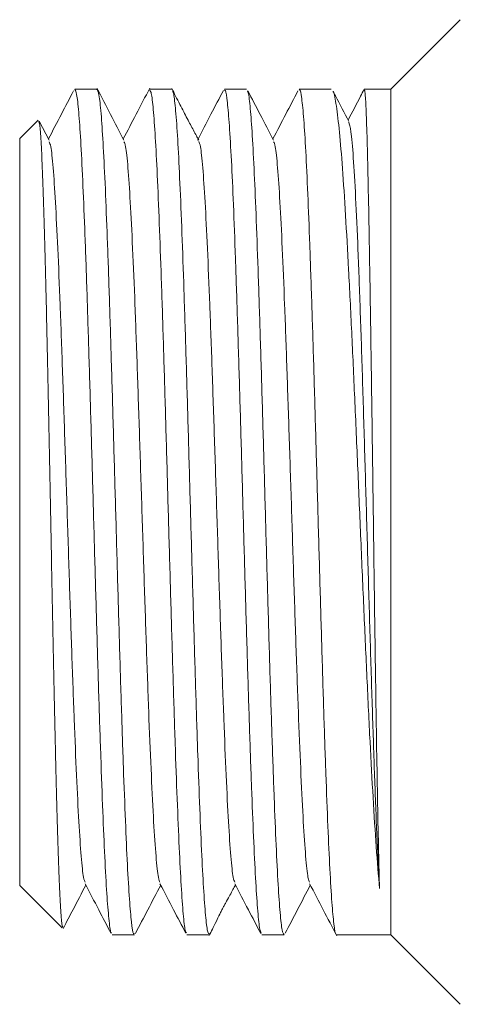
# Model space of a CAD drawing. Units: millimetres. Extents: x -500 to 718, y -832 to 998.
# Drawn here: x -19 to -8, y 957 to 980 of the extents above; entities that cross this region are included whole.
import ezdxf

# ---------------------------------------------------------------- set-up
doc = ezdxf.new("R2010")
doc.units = ezdxf.units.MM

msp = doc.modelspace()

# ---------------------------------------------------------------- linework, layer by layer
at = {"color": 7, "linetype": 'Continuous', "lineweight": 0}
for p, q in [((-8.003, 980.419), (-9.686, 978.737)), ((-16.812, 978.737), (-17.351, 978.737)), ((-16.812, 978.717), (-16.804, 978.733)), ((-14.998, 978.737), (-15.537, 978.737)), ((-13.184, 978.737), (-13.723, 978.737)), ((-11.134, 978.737), (-11.909, 978.737)), ((-9.686, 978.737), (-10.332, 978.737)), ((-9.686, 958.237), (-9.686, 978.737)), ((-18.242, 977.981), (-18.686, 977.537)), ((-17.97, 977.496), (-18.214, 977.962)), ((-18.686, 959.437), (-18.686, 977.537)), ((-18.686, 959.437), (-17.655, 958.405)), ((-16.444, 958.237), (-15.905, 958.237)), ((-14.63, 958.237), (-14.091, 958.237)), ((-12.816, 958.237), (-12.277, 958.237)), ((-11.002, 958.237), (-9.686, 958.237)), ((-9.686, 958.237), (-8.004, 956.555))]:
    msp.add_line(p, q, dxfattribs=at)
for points, knots in [([(-17.379, 978.699), (-17.478, 978.509), (-17.681, 978.12), (-17.884, 977.73), (-17.989, 977.53)], [0, 0, 0, 0, 0.487345, 1, 1, 1, 1]), ([(-16.46, 958.283), (-16.465, 958.285), (-16.487, 958.291), (-16.524, 958.598), (-16.574, 959.201), (-16.622, 960.082), (-16.671, 961.206), (-16.719, 962.526), (-16.769, 964.028), (-16.817, 965.643), (-16.866, 967.354), (-16.914, 969.081), (-16.963, 970.808), (-17.012, 972.452), (-17.06, 973.999), (-17.109, 975.376), (-17.158, 976.569), (-17.207, 977.523), (-17.255, 978.223), (-17.304, 978.659), (-17.336, 978.709), (-17.351, 978.733)], [0, 0, 0, 0, 0.017698, 0.07314, 0.127018, 0.182461, 0.236339, 0.291782, 0.345661, 0.401102, 0.454982, 0.510424, 0.564303, 0.619745, 0.673624, 0.729065, 0.782945, 0.838386, 0.892265, 0.947707, 1, 1, 1, 1]), ([(-16.158, 977.497), (-16.267, 977.706), (-16.485, 978.125), (-16.703, 978.543), (-16.812, 978.752)], [0, 0, 0, 0, 0.499949, 1, 1, 1, 1]), ([(-16.797, 978.704), (-16.783, 978.667), (-16.753, 978.584), (-16.707, 978.111), (-16.658, 977.363), (-16.61, 976.362), (-16.561, 975.13), (-16.512, 973.721), (-16.464, 972.15), (-16.415, 970.489), (-16.366, 968.756), (-16.317, 967.031), (-16.269, 965.332), (-16.22, 963.737), (-16.171, 962.263), (-16.123, 960.979), (-16.074, 959.898), (-16.025, 959.066), (-15.976, 958.51), (-15.936, 958.24), (-15.912, 958.265), (-15.905, 958.272)], [0, 0, 0, 0, 0.045459, 0.100872, 0.154722, 0.210134, 0.263984, 0.319395, 0.373246, 0.428658, 0.482508, 0.53792, 0.591771, 0.647182, 0.701033, 0.756444, 0.810295, 0.865708, 0.919556, 0.97497, 1, 1, 1, 1]), ([(-15.533, 978.759), (-15.643, 978.549), (-15.857, 978.139), (-16.071, 977.729), (-16.175, 977.53)], [0, 0, 0, 0, 0.514224, 1, 1, 1, 1]), ([(-14.645, 958.288), (-14.655, 958.3), (-14.68, 958.335), (-14.722, 958.715), (-14.77, 959.382), (-14.819, 960.328), (-14.868, 961.492), (-14.917, 962.868), (-14.965, 964.39), (-15.014, 966.043), (-15.063, 967.75), (-15.112, 969.494), (-15.16, 971.193), (-15.209, 972.831), (-15.258, 974.331), (-15.307, 975.678), (-15.355, 976.809), (-15.404, 977.715), (-15.453, 978.342), (-15.497, 978.696), (-15.525, 978.704), (-15.537, 978.707)], [0, 0, 0, 0, 0.031824, 0.08567, 0.141077, 0.194923, 0.25033, 0.304177, 0.359584, 0.41343, 0.468837, 0.522683, 0.57809, 0.631937, 0.687343, 0.74119, 0.796596, 0.850443, 0.90585, 0.959695, 1, 1, 1, 1]), ([(-14.346, 977.501), (-14.382, 977.57), (-14.432, 977.664), (-14.542, 977.864), (-14.626, 978.023), (-14.717, 978.198), (-14.856, 978.473), (-14.937, 978.633), (-14.997, 978.75)], [0, 0, 0, 0, 0.275122, 0.379241, 0.47213, 0.568336, 0.68239, 1, 1, 1, 1]), ([(-14.98, 978.68), (-14.971, 978.666), (-14.946, 978.626), (-14.904, 978.241), (-14.856, 977.566), (-14.807, 976.612), (-14.759, 975.441), (-14.71, 974.059), (-14.661, 972.533), (-14.612, 970.877), (-14.564, 969.169), (-14.514, 967.425), (-14.466, 965.727), (-14.417, 964.093), (-14.369, 962.598), (-14.32, 961.256), (-14.271, 960.133), (-14.222, 959.234), (-14.174, 958.616), (-14.13, 958.273), (-14.102, 958.27), (-14.091, 958.269)], [0, 0, 0, 0, 0.030441, 0.084461, 0.140048, 0.194066, 0.249654, 0.303673, 0.359259, 0.413279, 0.468866, 0.522885, 0.578471, 0.632491, 0.688077, 0.742097, 0.797684, 0.851704, 0.90729, 0.961309, 1, 1, 1, 1]), ([(-13.747, 978.706), (-13.848, 978.513), (-14.058, 978.11), (-14.268, 977.707), (-14.378, 977.496)], [0, 0, 0, 0, 0.477278, 1, 1, 1, 1]), ([(-12.833, 958.277), (-12.845, 958.309), (-12.874, 958.385), (-12.919, 958.844), (-12.968, 959.583), (-13.017, 960.576), (-13.066, 961.801), (-13.114, 963.205), (-13.163, 964.772), (-13.212, 966.431), (-13.26, 968.163), (-13.309, 969.888), (-13.358, 971.59), (-13.407, 973.188), (-13.455, 974.666), (-13.504, 975.957), (-13.553, 977.045), (-13.602, 977.886), (-13.65, 978.45), (-13.691, 978.729), (-13.715, 978.708), (-13.723, 978.701)], [0, 0, 0, 0, 0.042607, 0.098082, 0.151996, 0.207472, 0.261385, 0.316861, 0.370774, 0.426251, 0.480164, 0.53564, 0.589553, 0.645029, 0.698943, 0.754419, 0.808332, 0.863807, 0.917721, 0.973197, 1, 1, 1, 1]), ([(-13.169, 978.69), (-13.163, 978.687), (-13.14, 978.678), (-13.102, 978.362), (-13.053, 977.748), (-13.005, 976.86), (-12.955, 975.729), (-12.907, 974.403), (-12.858, 972.896), (-12.809, 971.277), (-12.76, 969.565), (-12.712, 967.837), (-12.663, 966.112), (-12.615, 964.47), (-12.566, 962.928), (-12.517, 961.557), (-12.468, 960.371), (-12.42, 959.424), (-12.371, 958.733), (-12.324, 958.309), (-12.292, 958.266), (-12.277, 958.245)], [0, 0, 0, 0, 0.01989, 0.075306, 0.12916, 0.184576, 0.23843, 0.293846, 0.347701, 0.403117, 0.456971, 0.512387, 0.566241, 0.621657, 0.675511, 0.730927, 0.784781, 0.840196, 0.894051, 0.949467, 1, 1, 1, 1]), ([(-12.529, 977.497), (-12.638, 977.706), (-12.847, 978.106), (-13.055, 978.506), (-13.155, 978.697)], [0, 0, 0, 0, 0.523035, 1, 1, 1, 1]), ([(-11.939, 978.694), (-12.038, 978.506), (-12.24, 978.118), (-12.442, 977.73), (-12.546, 977.53)], [0, 0, 0, 0, 0.485308, 1, 1, 1, 1]), ([(-11.018, 958.255), (-11.018, 958.255), (-11.035, 958.239), (-11.068, 958.475), (-11.117, 958.985), (-11.165, 959.792), (-11.214, 960.846), (-11.263, 962.109), (-11.312, 963.564), (-11.36, 965.146), (-11.409, 966.837), (-11.458, 968.56), (-11.507, 970.297), (-11.555, 971.966), (-11.604, 973.552), (-11.653, 974.98), (-11.702, 976.236), (-11.75, 977.26), (-11.799, 978.048), (-11.848, 978.537), (-11.885, 978.757), (-11.905, 978.716), (-11.909, 978.708)], [0, 0, 0, 0, 0.001464, 0.056896, 0.110767, 0.1662, 0.220071, 0.275504, 0.329375, 0.384809, 0.438679, 0.494112, 0.547983, 0.603417, 0.657287, 0.712721, 0.766591, 0.822025, 0.875897, 0.931329, 0.9852, 1, 1, 1, 1]), ([(-10.707, 977.955), (-10.814, 978.16), (-10.941, 978.403), (-11.068, 978.645), (-11.087, 978.682)], [0, 0, 0, 0, 0.8465458, 1, 1, 1, 1]), ([(-10.34, 978.724), (-10.367, 978.672), (-10.495, 978.427), (-10.623, 978.181), (-10.724, 977.987)], [0, 0, 0, 0, 0.210306, 1, 1, 1, 1]), ([(-9.962, 959.362), (-9.97, 959.645), (-9.985, 960.22), (-10.008, 961.379), (-10.032, 962.734), (-10.055, 964.244), (-10.079, 965.887), (-10.102, 967.589), (-10.125, 969.332), (-10.149, 971.036), (-10.172, 972.682), (-10.195, 974.195), (-10.219, 975.56), (-10.242, 976.711), (-10.266, 977.64), (-10.289, 978.294), (-10.311, 978.681), (-10.325, 978.704), (-10.332, 978.715)], [0, 0, 0, 0, 0.06231, 0.126428, 0.188737, 0.252855, 0.315165, 0.379283, 0.441593, 0.50571, 0.56802, 0.632137, 0.694448, 0.758566, 0.820876, 0.884993, 0.947303, 1, 1, 1, 1]), ([(-11.098, 978.677), (-11.092, 978.675), (-11.063, 978.661), (-11.008, 978.349), (-10.934, 977.743), (-10.86, 976.841), (-10.786, 975.717), (-10.711, 974.375), (-10.638, 972.879), (-10.563, 971.243), (-10.489, 969.544), (-10.415, 967.8), (-10.341, 966.091), (-10.266, 964.435), (-10.193, 962.907), (-10.118, 961.53), (-10.041, 960.296), (-9.989, 959.682), (-9.962, 959.362)], [0, 0, 0, 0, 0.014097, 0.078448, 0.144664, 0.209015, 0.275229, 0.339581, 0.405797, 0.470146, 0.536362, 0.600712, 0.666928, 0.731278, 0.797494, 0.861844, 0.928061, 1, 1, 1, 1]), ([(-18.224, 977.957), (-18.216, 977.937), (-18.198, 977.891), (-18.169, 977.51), (-18.137, 976.866), (-18.105, 975.979), (-18.074, 974.87), (-18.042, 973.583), (-18.01, 972.134), (-17.978, 970.585), (-17.946, 968.954), (-17.915, 967.312), (-17.883, 965.68), (-17.851, 964.128), (-17.819, 962.677), (-17.788, 961.391), (-17.755, 960.287), (-17.724, 959.411), (-17.692, 958.79), (-17.664, 958.444), (-17.646, 958.427), (-17.639, 958.421)], [0, 0, 0, 0, 0.0384293, 0.0920208, 0.144493, 0.1984684, 0.2512879, 0.3056211, 0.3587755, 0.4134521, 0.4669553, 0.52199, 0.5758671, 0.6312878, 0.685473, 0.7412073, 0.7958022, 0.8519612, 0.9068575, 0.963322, 1, 1, 1, 1]), ([(-10.707, 977.938), (-10.69, 977.882), (-10.653, 977.764), (-10.598, 977.125), (-10.541, 976.155), (-10.484, 974.872), (-10.428, 973.338), (-10.371, 971.608), (-10.316, 969.75), (-10.26, 967.833), (-10.205, 965.928), (-10.15, 964.106), (-10.095, 962.43), (-10.04, 960.965), (-9.996, 959.97), (-9.97, 959.505), (-9.962, 959.362)], [0, 0, 0, 0, 0.0672076, 0.1418431, 0.2165253, 0.2912872, 0.3660875, 0.4409325, 0.5158543, 0.5908144, 0.6658147, 0.7408901, 0.8160048, 0.8911521, 0.9663748, 1, 1, 1, 1]), ([(-17.97, 977.458), (-17.958, 977.432), (-17.926, 977.368), (-17.875, 976.872), (-17.819, 976.043), (-17.762, 974.911), (-17.705, 973.535), (-17.649, 971.965), (-17.592, 970.261), (-17.535, 968.489), (-17.478, 966.717), (-17.422, 965.012), (-17.365, 963.442), (-17.308, 962.065), (-17.252, 960.933), (-17.195, 960.103), (-17.144, 959.606), (-17.112, 959.541), (-17.099, 959.515)], [0, 0, 0, 0, 0.044289, 0.109327, 0.174399, 0.239498, 0.304546, 0.369594, 0.434693, 0.499765, 0.564804, 0.62989, 0.694976, 0.760015, 0.825086, 0.890186, 0.955233, 1, 1, 1, 1]), ([(-16.158, 977.461), (-16.144, 977.435), (-16.112, 977.371), (-16.061, 976.873), (-16.005, 976.043), (-15.948, 974.912), (-15.891, 973.536), (-15.835, 971.966), (-15.778, 970.262), (-15.721, 968.49), (-15.664, 966.718), (-15.608, 965.014), (-15.551, 963.442), (-15.494, 962.066), (-15.438, 960.934), (-15.381, 960.103), (-15.33, 959.604), (-15.298, 959.54), (-15.285, 959.513)], [0, 0, 0, 0, 0.045411, 0.110381, 0.175297, 0.240215, 0.305183, 0.370125, 0.435034, 0.499989, 0.564945, 0.629854, 0.694795, 0.759764, 0.824681, 0.889599, 0.954568, 1, 1, 1, 1]), ([(-14.344, 977.464), (-14.331, 977.437), (-14.299, 977.373), (-14.247, 976.874), (-14.191, 976.045), (-14.134, 974.913), (-14.077, 973.537), (-14.021, 971.968), (-13.964, 970.263), (-13.907, 968.491), (-13.851, 966.719), (-13.794, 965.014), (-13.737, 963.444), (-13.68, 962.067), (-13.624, 960.934), (-13.567, 960.104), (-13.516, 959.607), (-13.485, 959.542), (-13.472, 959.516)], [0, 0, 0, 0, 0.04637, 0.111306, 0.176297, 0.241258, 0.306188, 0.371164, 0.436141, 0.50107, 0.566032, 0.631022, 0.695959, 0.760896, 0.825887, 0.890848, 0.955778, 1, 1, 1, 1]), ([(-12.529, 977.46), (-12.516, 977.434), (-12.484, 977.371), (-12.433, 976.874), (-12.377, 976.045), (-12.32, 974.914), (-12.263, 973.538), (-12.207, 971.968), (-12.15, 970.265), (-12.093, 968.492), (-12.037, 966.72), (-11.98, 965.016), (-11.923, 963.445), (-11.866, 962.068), (-11.81, 960.935), (-11.753, 960.104), (-11.702, 959.606), (-11.67, 959.541), (-11.657, 959.515)], [0, 0, 0, 0, 0.045059, 0.110056, 0.175022, 0.240034, 0.305046, 0.370012, 0.43501, 0.500036, 0.56501, 0.629983, 0.695009, 0.760008, 0.824974, 0.889985, 0.954997, 1, 1, 1, 1]), ([(-17.628, 958.396), (-17.549, 958.548), (-17.367, 958.897), (-17.185, 959.246), (-17.082, 959.444)], [0, 0, 0, 0, 0.434504, 1, 1, 1, 1]), ([(-17.099, 959.478), (-16.989, 959.267), (-16.78, 958.867), (-16.572, 958.466), (-16.473, 958.277)], [0, 0, 0, 0, 0.52624, 1, 1, 1, 1]), ([(-15.88, 958.27), (-15.78, 958.462), (-15.576, 958.854), (-15.372, 959.245), (-15.268, 959.444)], [0, 0, 0, 0, 0.491255, 1, 1, 1, 1]), ([(-15.285, 959.477), (-15.175, 959.266), (-14.967, 958.867), (-14.758, 958.468), (-14.66, 958.28)], [0, 0, 0, 0, 0.5281138, 1, 1, 1, 1]), ([(-14.091, 958.222), (-14.043, 958.319), (-13.979, 958.447), (-13.855, 958.703), (-13.794, 958.823), (-13.751, 958.906), (-13.709, 958.985), (-13.65, 959.092), (-13.546, 959.276), (-13.493, 959.374), (-13.454, 959.445)], [0, 0, 0, 0, 0.335619, 0.444249, 0.488922, 0.530484, 0.572161, 0.616995, 0.724553, 1, 1, 1, 1]), ([(-13.472, 959.479), (-13.362, 959.268), (-13.152, 958.866), (-12.942, 958.463), (-12.842, 958.272)], [0, 0, 0, 0, 0.523717, 1, 1, 1, 1]), ([(-12.249, 958.276), (-12.149, 958.468), (-11.946, 958.857), (-11.743, 959.247), (-11.64, 959.444)], [0, 0, 0, 0, 0.492839, 1, 1, 1, 1]), ([(-11.657, 959.478), (-11.547, 959.267), (-11.327, 958.846), (-11.107, 958.424), (-10.998, 958.213)], [0, 0, 0, 0, 0.499933, 1, 1, 1, 1])]:
    msp.add_open_spline(points, degree=3, knots=knots, dxfattribs=at)

doc.saveas('drawing.dxf')
